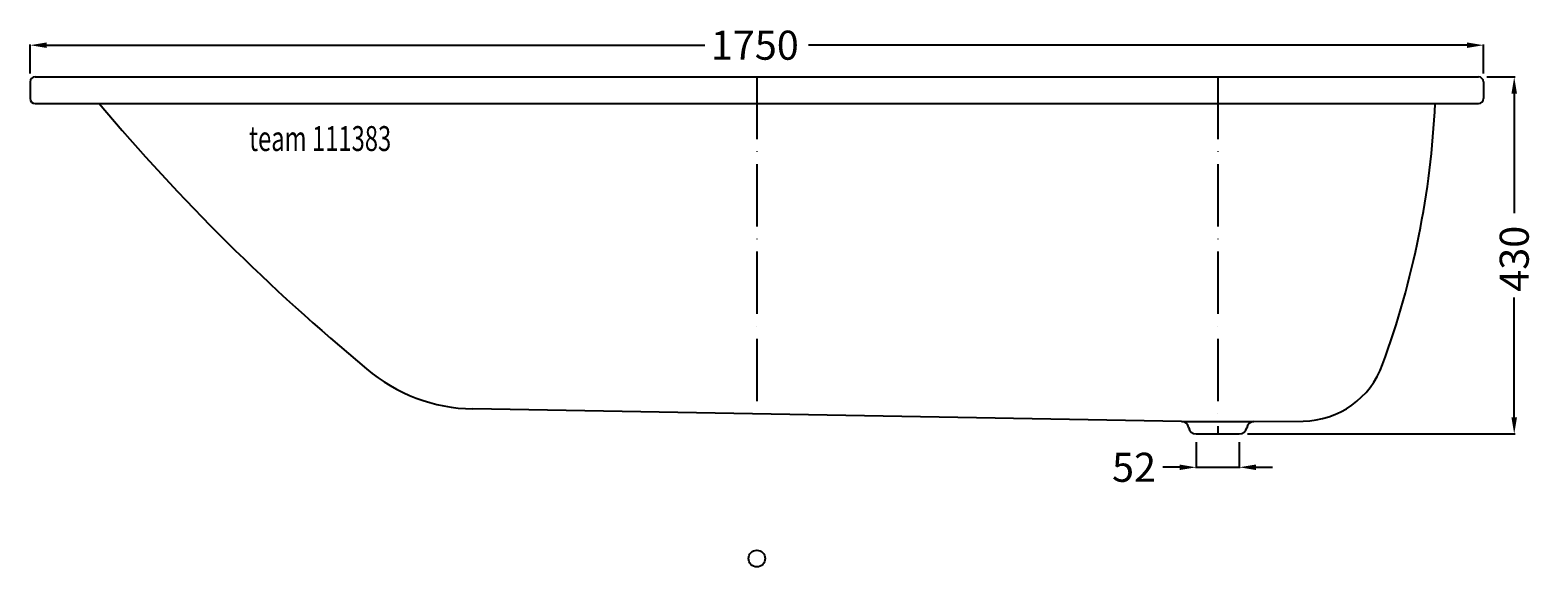
# Model space of a CAD drawing. Extents: x -875 to 940, y -10 to 636.
import ezdxf

# ---------------------------------------------------------------- set-up
doc = ezdxf.new("R2010")
doc.units = 0
doc.header["$LTSCALE"] = 50
doc.linetypes.add('31', pattern=[2.1, 1.5, -0.3, 0, -0.3])
doc.layers.get('0').update_dxf_attribs({"linetype": 'CONTINUOUS'})
doc.layers.get('DEFPOINTS').update_dxf_attribs({"linetype": 'CONTINUOUS'})
for name, color, linetype in [('TEAM-AXE', 10, '31'), ('TEAM-BODY', 2, 'CONTINUOUS'), ('TEAM-INSP', 5, 'CONTINUOUS'), ('TEAM-MAS', 9, 'CONTINUOUS'), ('TEAM-TXT', 11, 'CONTINUOUS')]:
    doc.layers.add(name, color=color, linetype=linetype)
doc.styles.add('TEAM', font='ROMANS.shx', dxfattribs={"width": 0.8, "oblique": 15})
doc.dimstyles.get("Standard").update_dxf_attribs({"dimtxt": 2.5, "dimasz": 2.5, "dimexe": 1.25, "dimexo": 0.625, "dimtad": 1, "dimcen": 2.5, "dimazin": 3, "dimtfac": 1, "dimtmove": 0, "dimatfit": 3})

# ---------------------------------------------------------------- blocks, each defined once
blk = doc.blocks.new('*D0')
at = {"color": 9, "linetype": 'BYBLOCK'}
for p, q in [((11125, 8559.000244), (11125, 8594.203886)), ((11145, 8593.203886), (11937.583333, 8593.203886)), ((12855, 8593.203886), (12062.416667, 8593.203886)), ((12875, 8558.999756), (12875, 8594.203886))]:
    blk.add_line(p, q, dxfattribs=at)
for points in [[(11145, 8596.537219), (11145, 8589.870553), (11125, 8593.203886)], [(12855, 8596.537219), (12855, 8589.870553), (12875, 8593.203886)]]:
    blk.add_solid(points, dxfattribs=at)
at = {"layer": 'DEFPOINTS', "color": 0, "linetype": 'BYBLOCK'}
for p in [(12875, 8593.203886), (11125, 8549.000244), (12875, 8548.999756)]:
    blk.add_point(p, dxfattribs=at)
at = {"color": 11, "linetype": 'BYBLOCK'}
blk.add_text('1750', height=35, dxfattribs=at).set_placement((11944.583333, 8575.703886))
blk = doc.blocks.new('*D2')
at = {"color": 9, "linetype": 'BYBLOCK'}
for p, q in [((12528.999151, 8139.996924), (12528.999151, 8108.894427)), ((12581.000362, 8139.996435), (12581.000362, 8108.894427)), ((12508.999151, 8109.894427), (12488.999151, 8109.894427)), ((12528.999151, 8109.894427), (12581.000362, 8109.894427)), ((12601.000362, 8109.894427), (12621.000362, 8109.894427))]:
    blk.add_line(p, q, dxfattribs=at)
for points in [[(12508.999151, 8113.22776), (12508.999151, 8106.561093), (12528.999151, 8109.894427)], [(12601.000362, 8113.22776), (12601.000362, 8106.561093), (12581.000362, 8109.894427)]]:
    blk.add_solid(points, dxfattribs=at)
at = {"layer": 'DEFPOINTS', "color": 0, "linetype": 'BYBLOCK'}
for p in [(12528.999151, 8149.996924), (12581.000362, 8149.996435), (12581.000362, 8109.894427)]:
    blk.add_point(p, dxfattribs=at)
at = {"color": 11, "linetype": 'BYBLOCK'}
blk.add_text('52', height=35, dxfattribs=at).set_placement((12427.711175, 8092.394427))
blk = doc.blocks.new('*D1')
at = {"color": 9, "linetype": 'BYBLOCK'}
for p, q in [((12879, 8554.999756), (12913.055527, 8554.999756)), ((12912.055527, 8534.999756), (12912.055527, 8390.748096)), ((12912.055527, 8144.996435), (12912.055527, 8289.248096)), ((12591.000362, 8124.996435), (12913.055527, 8124.996435))]:
    blk.add_line(p, q, dxfattribs=at)
for points in [[(12908.722194, 8534.999756), (12915.388861, 8534.999756), (12912.055527, 8554.999756)], [(12908.722194, 8144.996435), (12915.388861, 8144.996435), (12912.055527, 8124.996435)]]:
    blk.add_solid(points, dxfattribs=at)
at = {"layer": 'DEFPOINTS', "color": 0, "linetype": 'BYBLOCK'}
for p in [(12869, 8554.999756), (12581.000362, 8124.996435), (12912.055527, 8124.996435)]:
    blk.add_point(p, dxfattribs=at)
at = {"color": 11, "linetype": 'BYBLOCK'}
blk.add_text('430', height=35, rotation=90, dxfattribs=at).set_placement((12929.555527, 8296.248096))

msp = doc.modelspace()

# ---------------------------------------------------------------- linework, layer by layer
at = {"layer": 'TEAM-AXE'}
for p, q in [((0, 579.999756), (-0.000244, 174.182471)), ((555.000122, 579.999512), (555, 149.99668))]:
    msp.add_line(p, q, dxfattribs=at)
at = {"layer": 'TEAM-BODY'}
for p, q in [((-875, 574.000244), (-875, 554.000244)), ((-869, 580.000244), (869, 579.999756)), ((875, 573.999756), (875, 553.999756)), ((-869, 548.000244), (869, 547.999756)), ((511.379522, 165.179053), (-341.950928, 180.210059)), ((511.379522, 165.179053), (598.630488, 164.901709)), ((598.630488, 164.901709), (657.72937, 165.565039)), ((528.999151, 149.996924), (581.000362, 149.996435))]:
    msp.add_line(p, q, dxfattribs=at)
for centre, radius, start, end in [((-869, 574.000244), 6, 90, 180), ((869, 573.999756), 6, 0, 90), ((-869, 554.000244), 6, 180, 270), ((1153.427016, 2187.314777), 2544.002978, 220.119501, 230.351461), ((-236.952293, 596.979227), 1054.956182, 339.867032, 357.338901), ((869, 553.999756), 6, 270, 0), ((-338.373047, 383.178564), 203.000107, 229.637314, 268.990112), ((656.561157, 268.558447), 103, 270.649841, 340.315063), ((511.22083, 156.180517), 9, 9.001877, 88.989677), ((598.732417, 155.902197), 9, 90.648903, 170.099976), ((528.999151, 158.996924), 9, 189.001877, 270), ((581.000362, 158.996435), 9, 270, 350.103302)]:
    msp.add_arc(centre, radius, start, end, dxfattribs=at)
at = {"layer": 'TEAM-INSP'}
msp.add_circle((0, 0), 10, dxfattribs=at)

# ---------------------------------------------------------------- texts
at = {"layer": 'TEAM-TXT', "style": 'TEAM', "oblique": 15, "width": 0.7}
msp.add_text('team 111383', height=30, dxfattribs=at).set_placement((-611.369754, 490.792269))

# ---------------------------------------------------------------- dimensions: what is measured, and where the dimension line sits
at = {"layer": 'TEAM-MAS'}
dim = msp.add_linear_dim(base=(875, 618.203886), p1=(-875, 574.000244), p2=(875, 573.999756), dimstyle='Standard', override={"dimscale": 1}, dxfattribs=at)
dim.commit()
dim.dimension.update_dxf_attribs({"geometry": '*D0', "text_midpoint": (0, 593.203886), "insert": (-12000, -7975)})
dim = msp.add_linear_dim(base=(912.055527, 149.996435), p1=(869, 579.999756), p2=(581.000362, 149.996435), angle=90, dimstyle='Standard', override={"dimscale": 1}, dxfattribs=at)
dim.commit()
dim.dimension.update_dxf_attribs({"geometry": '*D1', "text_midpoint": (912.055527, 339.998095), "insert": (-12000, -7975)})
dim = msp.add_linear_dim(base=(581.000362, 109.894427), p1=(528.999151, 149.996924), p2=(581.000362, 149.996435), dimstyle='Standard', override={"dimscale": 1}, dxfattribs=at)
dim.commit()
dim.dimension.update_dxf_attribs({"geometry": '*D2', "text_midpoint": (456.877841, 109.894427), "dimtype": 128, "insert": (-12000, -8000)})

doc.saveas('drawing.dxf')
